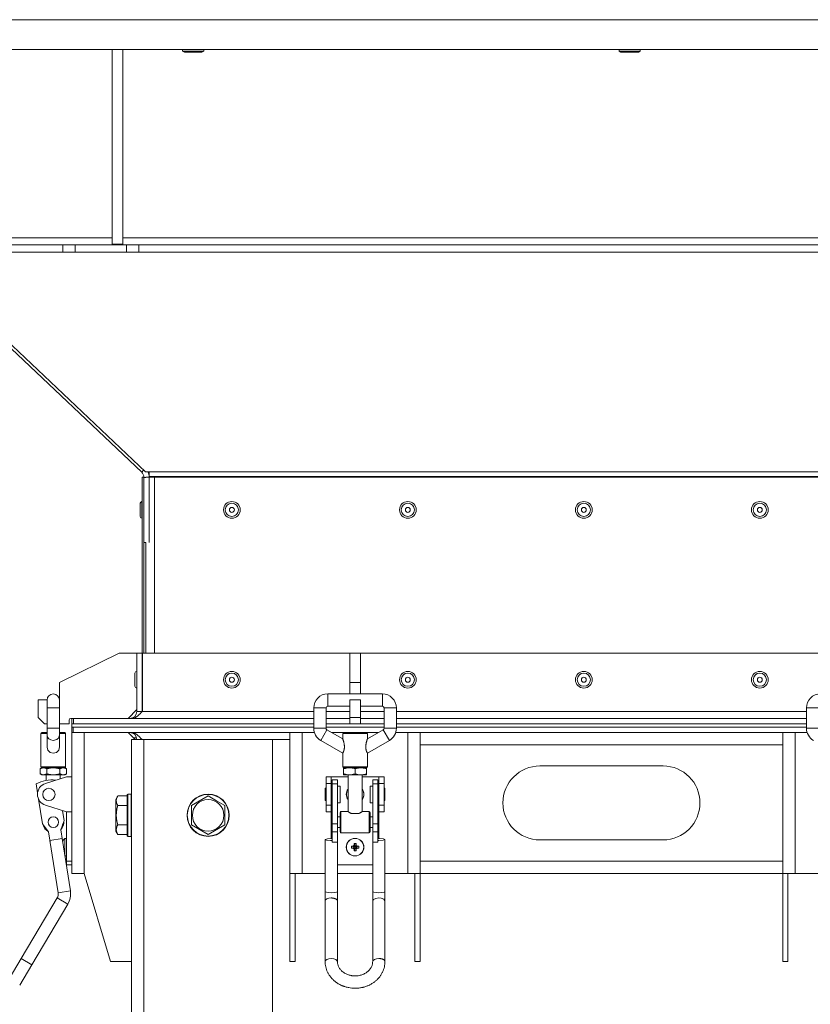
# Model space of a CAD drawing. Units: millimetres. Extents: x 0 to 21515, y -7 to 14850.
# Drawn here: x 10236 to 10685, y 9420 to 9979 of the extents above; entities that cross this region are included whole.
import ezdxf

# ---------------------------------------------------------------- set-up
doc = ezdxf.new("R2010")
doc.units = ezdxf.units.MM
doc.linetypes.add('K5LT_THIN', pattern=[0])
doc.layers.add('R', color=1, linetype='Continuous', true_color=0xff0000)
doc.layers.add('WELDING', color=7, linetype='Continuous', true_color=0xffffff)

msp = doc.modelspace()

# ---------------------------------------------------------------- linework, layer by layer
at = {"layer": 'R', "color": 7, "linetype": 'K5LT_THIN', "lineweight": 18}
for p, q in [((11434.38, 9979.29), (9978.42, 9979.29)), ((11434.38, 9962.29), (9978.42, 9962.29)), ((10288.4, 9962.29), (10288.4, 9851.79)), ((10294.4, 9962.29), (10294.4, 9851.79)), ((10328.4, 9962.29), (10328.4, 9961.36)), ((10340.4, 9961.36), (10328.4, 9961.36)), ((10328.4, 9961.36), (10329.4, 9960.79)), ((10339.4, 9960.79), (10329.4, 9960.79)), ((10340.4, 9961.36), (10339.4, 9960.79)), ((10340.4, 9962.29), (10340.4, 9961.36)), ((10576.4, 9962.29), (10576.4, 9961.36)), ((10588.4, 9961.36), (10576.4, 9961.36)), ((10576.4, 9961.36), (10577.4, 9960.79)), ((10587.4, 9960.79), (10577.4, 9960.79)), ((10588.4, 9961.36), (10587.4, 9960.79)), ((10588.4, 9962.29), (10588.4, 9961.36)), ((9975.9, 9851.29), (10260.26, 9851.29)), ((10208.9, 9855.29), (10288.4, 9855.29)), ((10260.26, 9851.29), (10267.33, 9851.29)), ((10260.26, 9851.29), (10260.26, 9847.29)), ((10296.47, 9851.29), (10267.33, 9851.29)), ((10267.33, 9851.29), (10267.33, 9847.29)), ((10288.4, 9851.79), (10294.4, 9851.79)), ((10294.4, 9855.29), (10703.4, 9855.29)), ((10296.47, 9851.29), (10303.54, 9851.29)), ((10296.47, 9851.29), (10296.47, 9847.29)), ((11109.26, 9851.29), (10303.54, 9851.29)), ((10303.54, 9851.29), (10303.54, 9847.29)), ((9975.9, 9847.29), (10260.26, 9847.29)), ((10267.33, 9847.29), (10260.26, 9847.29)), ((10296.47, 9847.29), (10267.33, 9847.29)), ((10303.54, 9847.29), (10296.47, 9847.29)), ((11109.26, 9847.29), (10303.54, 9847.29)), ((10224.28, 9800.82), (10307.35, 9722.32)), ((10305.15, 9722.18), (10223.81, 9799.03)), ((10306.26, 9723.36), (10305.15, 9722.18)), ((10305.4, 9719.29), (10306.4, 9719.29)), ((10305.4, 9619.29), (10305.4, 9719.29)), ((10306.4, 9619.29), (10306.4, 9719.29)), ((10307.4, 9719.27), (10306.4, 9719.27)), ((10307.35, 9722.32), (10309.4, 9722.32)), ((10307.4, 9719.29), (10312.4, 9719.29)), ((10309.4, 9722.32), (11103.4, 9722.32)), ((10309.4, 9722.32), (10309.4, 9719.79)), ((10309.4, 9719.79), (11103.4, 9719.79)), ((10309.4, 9719.79), (10309.4, 9682.29)), ((10312.4, 9619.29), (10312.4, 9719.29)), ((10312.4, 9719.29), (11102.4, 9719.29)), ((10304.3, 9700.78), (10304.3, 9704.53)), ((10304.3, 9697.03), (10304.3, 9700.78)), ((10305.4, 9705.53), (10305.3, 9705.53)), ((10305.3, 9700.78), (10305.3, 9705.53)), ((10305.3, 9696.03), (10305.3, 9700.78)), ((10305.4, 9696.03), (10305.3, 9696.03)), ((10307.4, 9682.29), (10306.4, 9682.29)), ((10307.4, 9619.29), (10307.4, 9682.29)), ((10258.4, 9602.79), (10292.4, 9619.29)), ((10292.4, 9619.29), (10302.4, 9619.29)), ((10302.4, 9586.29), (10302.4, 9619.29)), ((10305.4, 9619.29), (10302.4, 9619.29)), ((10305.4, 9586.29), (10305.4, 9619.29)), ((10305.51, 9619.29), (10305.51, 9586.29)), ((10423.4, 9619.29), (10305.51, 9619.29)), ((10429.4, 9619.29), (10423.4, 9619.29)), ((10423.4, 9602.79), (10423.4, 9619.29)), ((10429.4, 9602.79), (10429.4, 9619.29)), ((10703.4, 9619.29), (10429.4, 9619.29)), ((10301.3, 9608.04), (10301.3, 9600.54)), ((10302.3, 9609.04), (10302.4, 9609.04)), ((10302.3, 9609.04), (10302.3, 9599.54)), ((10258.4, 9592.79), (10258.4, 9602.79)), ((10302.3, 9599.54), (10302.4, 9599.54)), ((10429.4, 9602.79), (10423.4, 9602.79)), ((10423.4, 9596.25), (10423.4, 9602.79)), ((10429.4, 9596.25), (10429.4, 9602.79)), ((10410.9, 9596.25), (10441.9, 9596.25)), ((10410.9, 9589.25), (10410.9, 9596.25)), ((10441.9, 9589.25), (10441.9, 9596.25)), ((10246.4, 9582.79), (10246.4, 9592.79)), ((10246.4, 9592.79), (10251.4, 9592.79)), ((10251.4, 9592.75), (10251.4, 9588.25)), ((10251.4, 9588.25), (10251.4, 9576.75)), ((10251.4, 9588.25), (10254.9, 9588.25)), ((10254.9, 9588.25), (10258.4, 9588.25)), ((10258.4, 9592.75), (10258.4, 9588.25)), ((10258.4, 9588.25), (10258.4, 9576.75)), ((10402.9, 9588.25), (10402.9, 9576.75)), ((10409.9, 9588.25), (10402.9, 9588.25)), ((10409.9, 9588.25), (10409.9, 9576.75)), ((10410.9, 9589.25), (10423.4, 9589.25)), ((10423.4, 9582.79), (10423.4, 9592.79)), ((10429.4, 9592.79), (10423.4, 9592.79)), ((10429.4, 9582.79), (10429.4, 9592.79)), ((10429.4, 9589.25), (10441.9, 9589.25)), ((10442.9, 9588.25), (10442.9, 9576.75)), ((10442.9, 9588.25), (10449.9, 9588.25)), ((10449.9, 9588.25), (10449.9, 9576.75)), ((10682.9, 9588.25), (10682.9, 9576.75)), ((10689.9, 9588.25), (10682.9, 9588.25)), ((10246.4, 9582.79), (10249.9, 9579.29)), ((10297.4, 9582.29), (10302.4, 9587.29)), ((10305.4, 9586.29), (10302.4, 9586.29)), ((10305.4, 9586.18), (10305.4, 9586.29)), ((10402.9, 9586.29), (10305.51, 9586.29)), ((10423.4, 9586.29), (10409.9, 9586.29)), ((10429.4, 9582.79), (10423.4, 9582.79)), ((10423.4, 9579.29), (10423.4, 9582.79)), ((10442.9, 9586.29), (10429.4, 9586.29)), ((10429.4, 9582.79), (10429.4, 9579.29)), ((10682.9, 9586.29), (10449.9, 9586.29)), ((10251.4, 9579.29), (10249.9, 9579.29)), ((10263.9, 9579.29), (10258.4, 9579.29)), ((10263.9, 9581.29), (10263.9, 9579.29)), ((10265.4, 9582.29), (10264.9, 9582.29)), ((10265.4, 9579.29), (10265.4, 9582.29)), ((10265.4, 9582.29), (10266.4, 9582.29)), ((10265.4, 9577.29), (10265.4, 9579.29)), ((10265.4, 9577.29), (10265.4, 9579.29)), ((10265.4, 9579.29), (10402.9, 9579.29)), ((10265.4, 9577.29), (10265.4, 9574.29)), ((10265.4, 9577.29), (10402.9, 9577.29)), ((10266.29, 9577.29), (10266.29, 9574.29)), ((10402.9, 9577.29), (10266.29, 9577.29)), ((10266.4, 9579.29), (10266.4, 9582.29)), ((10266.4, 9582.29), (10402.9, 9582.29)), ((10266.4, 9579.29), (10402.9, 9579.29)), ((10409.9, 9582.29), (10423.4, 9582.29)), ((10409.9, 9579.29), (10423.4, 9579.29)), ((10409.9, 9579.29), (10423.4, 9579.29)), ((10409.9, 9577.29), (10442.9, 9577.29)), ((10442.9, 9577.29), (10409.9, 9577.29)), ((10429.4, 9579.29), (10423.4, 9579.29)), ((10429.4, 9582.29), (10442.9, 9582.29)), ((10429.4, 9579.29), (10442.9, 9579.29)), ((10429.4, 9579.29), (10442.9, 9579.29)), ((10449.9, 9582.29), (10682.9, 9582.29)), ((10449.9, 9579.29), (10682.9, 9579.29)), ((10449.9, 9579.29), (10682.9, 9579.29)), ((10449.9, 9577.29), (10682.9, 9577.29)), ((10682.9, 9577.29), (10449.9, 9577.29)), ((10247.9, 9554.75), (10247.9, 9573.75)), ((10247.9, 9573.75), (10251.4, 9573.75)), ((10248.4, 9574.25), (10251.4, 9574.25)), ((10251.4, 9576.75), (10254.9, 9576.75)), ((10251.4, 9572.85), (10251.4, 9576.75)), ((10251.4, 9572.85), (10251.4, 9566.11)), ((10254.9, 9576.75), (10258.4, 9576.75)), ((10258.4, 9572.85), (10258.4, 9576.75)), ((10258.4, 9574.25), (10261.4, 9574.25)), ((10258.4, 9573.75), (10261.9, 9573.75)), ((10258.4, 9572.85), (10258.4, 9566.11)), ((10261.9, 9554.75), (10261.9, 9573.75)), ((10265.4, 9494.29), (10265.4, 9574.29)), ((10266.29, 9574.29), (10265.4, 9574.29)), ((10403.29, 9574.29), (10266.29, 9574.29)), ((10272.4, 9574.29), (10272.4, 9494.29)), ((10301.4, 9570.29), (10297.4, 9574.29)), ((10389.4, 9494.29), (10389.4, 9574.29)), ((10396.4, 9574.29), (10396.4, 9494.29)), ((10403.29, 9574.29), (10396.4, 9574.29)), ((10402.9, 9576.75), (10409.9, 9576.75)), ((10410.4, 9575.89), (10406.9, 9569.82)), ((10410.4, 9575.89), (10419.4, 9570.69)), ((10423.1, 9574.29), (10413.17, 9574.29)), ((10423.1, 9574.29), (10413.17, 9574.29)), ((10419.4, 9573.75), (10426.4, 9573.75)), ((10419.4, 9570.69), (10419.4, 9573.75)), ((10419.9, 9574.25), (10432.9, 9574.25)), ((10423.17, 9574.35), (10423.07, 9574.25)), ((10429.63, 9574.35), (10423.17, 9574.35)), ((10426.4, 9573.75), (10433.4, 9573.75)), ((10429.63, 9574.35), (10429.73, 9574.25)), ((10439.63, 9574.29), (10429.7, 9574.29)), ((10439.63, 9574.29), (10429.7, 9574.29)), ((10442.4, 9575.89), (10433.4, 9570.69)), ((10433.4, 9570.69), (10433.4, 9573.75)), ((10445.9, 9569.82), (10442.4, 9575.89)), ((10442.9, 9576.75), (10449.9, 9576.75)), ((10683.29, 9574.29), (10449.51, 9574.29)), ((10456.4, 9574.29), (10449.51, 9574.29)), ((10456.4, 9494.29), (10456.4, 9574.29)), ((10463.4, 9574.29), (10463.4, 9573.03)), ((10463.4, 9567.29), (10463.4, 9573.03)), ((10669.4, 9573.03), (10669.4, 9574.29)), ((10669.4, 9573.03), (10669.4, 9567.29)), ((10676.4, 9574.29), (10676.4, 9494.29)), ((10683.29, 9574.29), (10676.4, 9574.29)), ((10682.9, 9576.75), (10689.9, 9576.75)), ((10299.4, 9187.29), (10299.4, 9570.29)), ((10299.4, 9570.29), (10306.4, 9570.29)), ((10302.27, 9571.29), (10300.4, 9571.29)), ((10306.4, 9570.29), (10379.4, 9570.29)), ((10306.4, 9187.29), (10306.4, 9570.29)), ((10379.4, 9287.29), (10379.4, 9570.29)), ((10389.4, 9570.29), (10379.4, 9570.29)), ((10406.9, 9569.82), (10419.4, 9562.61)), ((10445.9, 9569.82), (10433.4, 9562.61)), ((10463.4, 9501.29), (10463.4, 9567.29)), ((10669.4, 9567.29), (10463.4, 9567.29)), ((10669.4, 9567.29), (10669.4, 9501.29)), ((10419.4, 9554.75), (10419.4, 9562.61)), ((10433.4, 9554.75), (10433.4, 9562.61)), ((10247.9, 9554.75), (10261.9, 9554.75)), ((10419.4, 9554.75), (10426.4, 9554.75)), ((10426.4, 9554.75), (10433.4, 9554.75)), ((10531.4, 9555.29), (10601.4, 9555.29)), ((10248.4, 9554.25), (10247.39, 9553.67)), ((10247.39, 9553.67), (10247.39, 9550.83)), ((10248.4, 9550.25), (10247.39, 9550.83)), ((10248.4, 9554.25), (10249.27, 9554.25)), ((10248.4, 9554.25), (10261.4, 9554.25)), ((10248.4, 9550.25), (10249.27, 9550.25)), ((10249.27, 9554.25), (10254.9, 9554.25)), ((10249.27, 9550.25), (10254.9, 9550.25)), ((10250.43, 9545.35), (10262.4, 9549.16)), ((10250.9, 9550.25), (10250.9, 9547.11)), ((10251.15, 9553.67), (10251.15, 9550.83)), ((10254.9, 9554.25), (10260.53, 9554.25)), ((10254.9, 9550.25), (10260.53, 9550.25)), ((10258.65, 9553.67), (10258.65, 9550.83)), ((10258.9, 9550.25), (10258.9, 9548.04)), ((10260.53, 9554.25), (10261.4, 9554.25)), ((10260.53, 9550.25), (10261.4, 9550.25)), ((10261.4, 9554.25), (10262.41, 9553.67)), ((10261.4, 9550.25), (10262.41, 9550.83)), ((10262.4, 9549.16), (10265.4, 9549.16)), ((10262.41, 9553.67), (10262.41, 9550.83)), ((10409.9, 9545.35), (10409.9, 9549.16)), ((10409.9, 9549.16), (10412.9, 9549.16)), ((10412.9, 9545.35), (10412.9, 9549.16)), ((10412.9, 9549.16), (10422.4, 9549.16)), ((10419.9, 9554.25), (10423.15, 9554.25)), ((10419.9, 9554.25), (10419.9, 9553.67)), ((10419.9, 9554.25), (10432.9, 9554.25)), ((10419.9, 9553.67), (10419.9, 9550.83)), ((10419.9, 9550.83), (10419.9, 9550.25)), ((10419.9, 9550.25), (10423.15, 9550.25)), ((10422.4, 9550.25), (10422.4, 9529.35)), ((10423.15, 9554.25), (10429.65, 9554.25)), ((10423.15, 9550.25), (10429.65, 9550.25)), ((10426.4, 9553.67), (10426.4, 9550.83)), ((10429.65, 9554.25), (10432.9, 9554.25)), ((10429.65, 9550.25), (10432.9, 9550.25)), ((10430.4, 9550.25), (10430.4, 9529.35)), ((10430.4, 9549.16), (10439.9, 9549.16)), ((10432.9, 9553.67), (10432.9, 9554.25)), ((10432.9, 9553.67), (10432.9, 9550.83)), ((10432.9, 9550.25), (10432.9, 9550.83)), ((10439.9, 9549.16), (10439.9, 9545.35)), ((10439.9, 9549.16), (10442.9, 9549.16)), ((10442.9, 9545.35), (10442.9, 9549.16)), ((10245.95, 9539.94), (10245.13, 9545.1)), ((10409.9, 9545.35), (10412.9, 9545.35)), ((10409.9, 9532.96), (10409.9, 9545.35)), ((10412.9, 9532.96), (10412.9, 9545.35)), ((10413.4, 9547.38), (10413.4, 9545.1)), ((10416.4, 9547.38), (10413.4, 9547.38)), ((10416.4, 9545.1), (10413.4, 9545.1)), ((10413.4, 9545.1), (10413.4, 9522.38)), ((10416.4, 9545.1), (10416.4, 9547.38)), ((10416.4, 9522.38), (10416.4, 9545.1)), ((10417.9, 9543.91), (10416.4, 9543.91)), ((10417.9, 9539.16), (10417.9, 9543.91)), ((10436.4, 9543.91), (10434.9, 9543.91)), ((10434.9, 9539.16), (10434.9, 9543.91)), ((10436.4, 9547.38), (10439.4, 9547.38)), ((10436.4, 9545.1), (10436.4, 9547.38)), ((10436.4, 9522.38), (10436.4, 9545.1)), ((10436.4, 9545.1), (10439.4, 9545.1)), ((10439.4, 9545.1), (10439.4, 9547.38)), ((10439.4, 9522.38), (10439.4, 9545.1)), ((10439.9, 9545.35), (10439.9, 9532.96)), ((10439.9, 9545.35), (10442.9, 9545.35)), ((10442.9, 9532.96), (10442.9, 9545.35)), ((10291.55, 9538.26), (10290.4, 9536.26)), ((10291.55, 9538.26), (10296.9, 9538.26)), ((10297.2, 9539.29), (10296.9, 9539.11)), ((10296.9, 9539.11), (10296.9, 9537.53)), ((10297.2, 9539.29), (10299.1, 9539.29)), ((10297.2, 9539.29), (10297.2, 9537.68)), ((10299.1, 9539.29), (10299.4, 9539.11)), ((10299.1, 9539.29), (10299.1, 9537.68)), ((10333.4, 9532.77), (10342.9, 9538.26)), ((10342.9, 9538.26), (10347.65, 9535.51)), ((10409.9, 9542.66), (10409.4, 9542.66)), ((10409.4, 9539.16), (10409.4, 9542.66)), ((10409.4, 9535.66), (10409.4, 9539.16)), ((10413.4, 9542.16), (10412.9, 9542.16)), ((10417.9, 9534.41), (10417.9, 9539.16)), ((10434.9, 9534.41), (10434.9, 9539.16)), ((10439.9, 9542.16), (10439.4, 9542.16)), ((10443.4, 9542.66), (10442.9, 9542.66)), ((10443.4, 9539.16), (10443.4, 9542.66)), ((10443.4, 9535.66), (10443.4, 9539.16)), ((10248.73, 9522.38), (10246.51, 9536.42)), ((10262.4, 9529.16), (10250.43, 9532.96)), ((10290.4, 9536.26), (10290.4, 9535.06)), ((10290.4, 9535.06), (10290.4, 9518.32)), ((10291.55, 9532.77), (10296.9, 9532.77)), ((10296.9, 9537.53), (10296.9, 9515.46)), ((10297.2, 9537.68), (10297.2, 9515.29)), ((10299.1, 9537.68), (10299.1, 9515.29)), ((10333.4, 9521.8), (10333.4, 9532.77)), ((10347.65, 9535.51), (10352.4, 9532.77)), ((10352.4, 9532.77), (10352.4, 9521.8)), ((10409.9, 9535.66), (10409.4, 9535.66)), ((10409.9, 9532.96), (10412.9, 9532.96)), ((10409.9, 9529.16), (10409.9, 9532.96)), ((10413.4, 9536.16), (10412.9, 9536.16)), ((10412.9, 9529.16), (10412.9, 9532.96)), ((10417.9, 9534.41), (10416.4, 9534.41)), ((10436.4, 9534.41), (10434.9, 9534.41)), ((10439.9, 9536.16), (10439.4, 9536.16)), ((10439.9, 9532.96), (10439.9, 9529.16)), ((10439.9, 9532.96), (10442.9, 9532.96)), ((10443.4, 9535.66), (10442.9, 9535.66)), ((10442.9, 9529.16), (10442.9, 9532.96)), ((10260.2, 9529.86), (10261.07, 9524.33)), ((10262.4, 9529.16), (10265.4, 9529.16)), ((10262.4, 9501.16), (10262.4, 9529.16)), ((10409.9, 9529.16), (10412.9, 9529.16)), ((10412.9, 9529.16), (10412.9, 9526.35)), ((10417.9, 9517.85), (10417.9, 9528.85)), ((10418.4, 9517.35), (10418.4, 9529.35)), ((10422.4, 9529.35), (10418.4, 9529.35)), ((10428.64, 9528.35), (10424.16, 9528.35)), ((10434.4, 9529.35), (10430.4, 9529.35)), ((10434.4, 9517.35), (10434.4, 9529.35)), ((10434.9, 9517.85), (10434.9, 9528.85)), ((10439.9, 9529.16), (10442.9, 9529.16)), ((10439.9, 9526.35), (10439.9, 9529.16)), ((10252.22, 9517.87), (10248.73, 9522.38)), ((10261.07, 9524.33), (10259.14, 9518.96)), ((10291.55, 9521.8), (10296.9, 9521.8)), ((10342.9, 9516.32), (10333.4, 9521.8)), ((10352.4, 9521.8), (10342.9, 9516.32)), ((10412.9, 9520.35), (10412.9, 9526.35)), ((10412.9, 9526.35), (10413.4, 9526.35)), ((10413.4, 9522.38), (10413.4, 9517.87)), ((10416.4, 9522.38), (10413.4, 9522.38)), ((10416.4, 9526.35), (10417.9, 9526.35)), ((10416.4, 9517.87), (10416.4, 9522.38)), ((10434.9, 9526.35), (10436.4, 9526.35)), ((10436.4, 9522.38), (10439.4, 9522.38)), ((10436.4, 9517.87), (10436.4, 9522.38)), ((10439.4, 9526.35), (10439.9, 9526.35)), ((10439.4, 9517.87), (10439.4, 9522.38)), ((10439.9, 9520.35), (10439.9, 9526.35)), ((10253.16, 9511.94), (10252.22, 9517.87)), ((10259.14, 9518.96), (10260.08, 9513.03)), ((10291.55, 9516.32), (10290.4, 9518.32)), ((10291.55, 9516.32), (10296.9, 9516.32)), ((10297.2, 9515.29), (10296.9, 9515.46)), ((10299.1, 9515.29), (10299.4, 9515.46)), ((10412.9, 9520.35), (10413.4, 9520.35)), ((10412.9, 9520.35), (10412.9, 9514.02)), ((10416.4, 9517.87), (10413.4, 9517.87)), ((10413.4, 9517.87), (10413.4, 9511.94)), ((10416.4, 9520.35), (10417.9, 9520.35)), ((10416.4, 9511.94), (10416.4, 9517.87)), ((10434.4, 9517.35), (10418.4, 9517.35)), ((10434.9, 9520.35), (10436.4, 9520.35)), ((10436.4, 9517.87), (10439.4, 9517.87)), ((10436.4, 9511.94), (10436.4, 9517.87)), ((10439.4, 9520.35), (10439.9, 9520.35)), ((10439.4, 9511.94), (10439.4, 9517.87)), ((10439.9, 9514.02), (10439.9, 9520.35)), ((10253.01, 9512.93), (10259.92, 9514.02)), ((10257.69, 9483.3), (10253.01, 9512.93)), ((10264.61, 9484.39), (10259.92, 9514.02)), ((10261.39, 9514.1), (10261.39, 9504.71)), ((10261.53, 9514.16), (10262.4, 9514.16)), ((10261.53, 9514.16), (10261.53, 9504.16)), ((10297.2, 9515.29), (10299.1, 9515.29)), ((10409.44, 9513.55), (10409.4, 9513.47)), ((10409.4, 9483.84), (10409.4, 9513.47)), ((10409.4, 9513.47), (10410.17, 9513.13)), ((10410.8, 9513.91), (10409.44, 9513.55)), ((10410.17, 9513.13), (10412.44, 9512.93)), ((10413.4, 9514.02), (10410.8, 9513.91)), ((10412.44, 9512.93), (10412.9, 9512.93)), ((10416.4, 9511.94), (10413.4, 9511.94)), ((10416.4, 9483.84), (10416.4, 9511.94)), ((10425.59, 9509.97), (10426.15, 9509.41)), ((10425.82, 9510.65), (10426.21, 9509.64)), ((10425.86, 9511.25), (10426.21, 9509.88)), ((10426.21, 9509.64), (10426.21, 9509.88)), ((10426.21, 9509.88), (10426.59, 9509.88)), ((10426.94, 9511.25), (10426.59, 9509.88)), ((10426.98, 9510.65), (10426.59, 9509.64)), ((10426.59, 9509.88), (10426.59, 9509.64)), ((10427.21, 9509.97), (10426.65, 9509.41)), ((10436.4, 9483.84), (10436.4, 9511.94)), ((10436.4, 9511.94), (10439.4, 9511.94)), ((10440.36, 9514.02), (10439.4, 9514.02)), ((10439.9, 9512.93), (10442.37, 9513.09)), ((10442.63, 9513.82), (10440.36, 9514.02)), ((10442.37, 9513.09), (10443.4, 9513.47)), ((10443.4, 9513.47), (10442.63, 9513.82)), ((10443.4, 9483.84), (10443.4, 9513.47)), ((10601.4, 9513.29), (10531.4, 9513.29)), ((10424.3, 9509.7), (10425.67, 9509.35)), ((10424.3, 9508.62), (10425.67, 9508.97)), ((10424.91, 9509.74), (10425.92, 9509.35)), ((10424.91, 9508.58), (10425.92, 9508.97)), ((10425.59, 9508.35), (10426.15, 9508.9)), ((10425.67, 9508.97), (10425.67, 9509.35)), ((10425.67, 9509.35), (10425.92, 9509.35)), ((10425.92, 9508.97), (10425.67, 9508.97)), ((10425.82, 9507.67), (10426.21, 9508.68)), ((10425.86, 9507.06), (10426.21, 9508.43)), ((10425.92, 9509.35), (10426.15, 9509.41)), ((10426.15, 9508.9), (10425.92, 9508.97)), ((10426.15, 9509.41), (10426.21, 9509.64)), ((10426.21, 9508.68), (10426.15, 9508.9)), ((10426.21, 9508.43), (10426.21, 9508.68)), ((10426.59, 9508.43), (10426.21, 9508.43)), ((10426.59, 9509.64), (10426.65, 9509.41)), ((10426.65, 9508.9), (10426.59, 9508.68)), ((10426.98, 9507.67), (10426.59, 9508.68)), ((10426.59, 9508.68), (10426.59, 9508.43)), ((10426.94, 9507.06), (10426.59, 9508.43)), ((10426.65, 9509.41), (10426.88, 9509.35)), ((10426.88, 9508.97), (10426.65, 9508.9)), ((10427.21, 9508.35), (10426.65, 9508.9)), ((10427.89, 9509.74), (10426.88, 9509.35)), ((10426.88, 9509.35), (10427.13, 9509.35)), ((10427.89, 9508.58), (10426.88, 9508.97)), ((10427.13, 9508.97), (10426.88, 9508.97)), ((10428.5, 9509.7), (10427.13, 9509.35)), ((10427.13, 9509.35), (10427.13, 9508.97)), ((10428.5, 9508.62), (10427.13, 9508.97)), ((10261.53, 9504.16), (10262.4, 9504.16)), ((10262.4, 9501.16), (10265.4, 9501.16)), ((10262.4, 9499.16), (10262.4, 9501.16)), ((10265.4, 9499.16), (10262.4, 9499.16)), ((10416.4, 9499.16), (10436.4, 9499.16)), ((10463.4, 9501.29), (10669.4, 9501.29)), ((10463.4, 9495.54), (10463.4, 9501.29)), ((10669.4, 9501.29), (10669.4, 9495.54)), ((10272.4, 9494.29), (10265.4, 9494.29)), ((10272.4, 9494.29), (10287.4, 9444.29)), ((10396.4, 9494.29), (10389.4, 9494.29)), ((10389.4, 9444.29), (10389.4, 9494.29)), ((10392.4, 9444.29), (10392.4, 9494.29)), ((10409.4, 9494.29), (10396.4, 9494.29)), ((10436.4, 9494.29), (10416.4, 9494.29)), ((10456.4, 9494.29), (10443.4, 9494.29)), ((10463.4, 9494.29), (10456.4, 9494.29)), ((10460.4, 9494.29), (10460.4, 9444.29)), ((10463.4, 9495.54), (10463.4, 9494.29)), ((10463.4, 9494.29), (10463.4, 9444.29)), ((10669.4, 9494.29), (10463.4, 9494.29)), ((10669.4, 9494.29), (10669.4, 9495.54)), ((10676.4, 9494.29), (10669.4, 9494.29)), ((10669.4, 9444.29), (10669.4, 9494.29)), ((10672.4, 9444.29), (10672.4, 9494.29)), ((10689.4, 9494.29), (10676.4, 9494.29)), ((10257.69, 9483.3), (10264.61, 9484.39)), ((10409.4, 9478.51), (10409.4, 9483.84)), ((10416.4, 9478.51), (10416.4, 9483.84)), ((10436.4, 9483.84), (10436.4, 9478.51)), ((10443.4, 9483.84), (10443.4, 9478.51)), ((10236.69, 9445.91), (10257.12, 9480.29)), ((10242.71, 9442.33), (10263.13, 9476.72)), ((10263.13, 9476.72), (10257.12, 9480.29)), ((10409.4, 9478.51), (10409.4, 9444.12)), ((10416.4, 9478.51), (10416.4, 9444.12)), ((10436.4, 9444.12), (10436.4, 9478.51)), ((10443.4, 9444.12), (10443.4, 9478.51)), ((10236.69, 9445.91), (10229.79, 9434.3)), ((10236.69, 9445.91), (10242.71, 9442.33)), ((10287.4, 9444.29), (10299.4, 9444.29)), ((10392.4, 9444.29), (10389.4, 9444.29)), ((10460.4, 9444.29), (10463.4, 9444.29)), ((10672.4, 9444.29), (10669.4, 9444.29)), ((10242.71, 9442.33), (10235.81, 9430.72))]:
    msp.add_line(p, q, dxfattribs=at)
for centre, radius in [((10356.4, 9700.78), 4.75), ((10356.4, 9700.78), 3.75), ((10356.4, 9700.78), 1.4), ((10456.4, 9700.78), 4.75), ((10456.4, 9700.78), 3.75), ((10456.4, 9700.78), 1.4), ((10556.4, 9700.78), 4.75), ((10556.4, 9700.78), 3.75), ((10556.4, 9700.78), 1.4), ((10656.4, 9700.78), 4.75), ((10656.4, 9700.78), 3.75), ((10656.4, 9700.78), 1.4), ((10356.4, 9604.29), 4.75), ((10356.4, 9604.29), 3.75), ((10356.4, 9604.29), 1.4), ((10456.4, 9604.29), 4.75), ((10456.4, 9604.29), 3.75), ((10456.4, 9604.29), 1.4), ((10556.4, 9604.29), 4.75), ((10556.4, 9604.29), 3.75), ((10556.4, 9604.29), 1.4), ((10656.4, 9604.29), 4.75), ((10656.4, 9604.29), 3.75), ((10656.4, 9604.29), 1.4), ((10252.4, 9539.16), 3.5), ((10342.9, 9527.29), 12), ((10342.9, 9527.29), 11.83), ((10342.9, 9527.29), 8.97), ((10254.9, 9523.35), 3), ((10426.4, 9509.16), 5), ((10426.4, 9509.16), 4.94)]:
    msp.add_circle(centre, radius, dxfattribs=at)
for centre, radius, start, end in [((10302.4, 9719.27), 4, 0.2353, 46.6242), ((10302.4, 9719.27), 7, 0.1345, 25.8415), ((10305.3, 9704.53), 1, 90, 180), ((10305.3, 9697.03), 1, 180, 270), ((10302.3, 9608.04), 1, 90, 180), ((10302.3, 9600.54), 1, 180, 270), ((10254.9, 9592.75), 3.5, 0, 180), ((10410.9, 9588.25), 8, 90, 180), ((10441.9, 9588.25), 8, 0, 90), ((10690.9, 9588.25), 8, 90, 180), ((10254.9, 9592.79), 3.5, 180, 180.2622), ((10254.9, 9592.79), 3.5, 359.6757, 0), ((10410.9, 9588.25), 1, 90, 180), ((10441.9, 9588.25), 1, 0, 90), ((10298.4, 9586.29), 4, 270, 0), ((10298.4, 9586.29), 7, 359.104, 0), ((10264.9, 9581.29), 1, 90, 180), ((10248.4, 9573.75), 0.5, 90, 180), ((10261.4, 9573.75), 0.5, 0, 90), ((10298.4, 9570.29), 4, 0, 90), ((10410.9, 9576.75), 8, 180, 240), ((10410.9, 9576.75), 1, 180, 240), ((10419.9, 9573.75), 0.5, 90, 180), ((10432.9, 9573.75), 0.5, 0, 90), ((10441.9, 9576.75), 1, 300, 0), ((10441.9, 9576.75), 8, 300, 0), ((10690.9, 9576.75), 8, 180, 240), ((10248.4, 9554.75), 0.5, 180, 270), ((10261.4, 9554.75), 0.5, 270, 0), ((10419.9, 9554.75), 0.5, 180, 270), ((10432.9, 9554.75), 0.5, 270, 0), ((10531.4, 9534.29), 21, 90, 270), ((10601.4, 9534.29), 21, 270, 90), ((10254.01, 9528.99), 18.39, 82.7171, 118.86), ((10252.4, 9539.16), 6.5, 107.6374, 252.3626), ((10426.4, 9539.16), 5, 143.1301, 216.8699), ((10426.4, 9539.16), 4.94, 144.0494, 215.9506), ((10426.4, 9539.16), 5, 323.1301, 36.8699), ((10426.4, 9539.16), 4.94, 324.0494, 35.9506), ((10418.4, 9528.85), 0.5, 90, 180), ((10434.4, 9528.85), 0.5, 0, 90), ((10254.9, 9523.35), 6, 193.6834, 241.914), ((10254.9, 9523.35), 6, 316.0618, 4.2925), ((10254.9, 9523.35), 5.5, 334.8618, 345.4925), ((10254.9, 9523.35), 5.5, 212.4833, 223.1141), ((10418.4, 9517.85), 0.5, 180, 270), ((10434.4, 9517.85), 0.5, 270, 0), ((10266.35, 9509.16), 7, 135.0991, 152.008), ((10261.53, 9513.96), 0.2, 90, 135.0991), ((10261.53, 9504.36), 0.2, 253.981, 270), ((10253.25, 9482.59), 4.5, 329.2879, 8.9879), ((10253.25, 9482.59), 11.5, 329.2879, 8.9879), ((10253.25, 9482.59), 11.5, 329.2879, 8.9879)]:
    msp.add_arc(centre, radius, start, end, dxfattribs=at)
for centre, major_axis, ratio, start_param, end_param in [((10254.9, 9572.85), (3.5, 0), 0.866025, 3.141593, 4.712389), ((10254.9, 9572.85), (-3.5, 0), 0.866025, 1.570796, 3.141593), ((10412.9, 9513.47), (3.5, 0), 0.156226, 4.712389, 4.855737), ((10427.42, 9509.16), (0, -6.92), 0.23617, 4.404544, 4.495256), ((10426.4, 9506.95), (-6.31, 0), 0.685416, 4.712389, 4.798343), ((10426.4, 9506.95), (-6.31, 0), 0.685416, 4.626435, 4.712389), ((10425.38, 9509.16), (0, 6.92), 0.23617, -1.353663, -1.262951), ((10439.9, 9513.47), (3.5, 0), 0.156226, 4.569041, 4.712389), ((10428.61, 9509.16), (0, -6.31), 0.685416, 4.626435, 4.798343), ((10426.4, 9508.14), (-6.92, 0), 0.23617, -1.353663, -1.262951), ((10426.4, 9510.17), (6.92, 0), 0.23617, 4.404544, 4.495256), ((10427.42, 9509.16), (0, -6.92), 0.23617, -1.353663, -1.262951), ((10426.4, 9511.37), (6.31, 0), 0.685416, 4.626435, 4.798343), ((10425.38, 9509.16), (0, 6.92), 0.23617, 4.404544, 4.495256), ((10426.4, 9508.14), (-6.92, 0), 0.23617, 4.404544, 4.495256), ((10426.4, 9510.17), (6.92, 0), 0.23617, -1.353663, -1.262951), ((10424.19, 9509.16), (0, 6.31), 0.685416, 4.626435, 4.798343), ((10412.9, 9478.51), (-3.5, 0), 0.510724, 4.712389, 6.283185), ((10412.9, 9444.12), (-3.5, 0), 0.510724, 3.141593, 6.283185), ((10439.9, 9444.12), (-3.5, 0), 0.510724, 4.712389, 6.283185)]:
    msp.add_ellipse(centre, major_axis=major_axis, ratio=ratio, start_param=start_param, end_param=end_param, dxfattribs=at)
at = {"layer": 'WELDING', "color": 7, "linetype": 'K5LT_THIN', "lineweight": 18}
for p, q in [((10251.4, 9566.04), (10251.4, 9566.11)), ((10251.86, 9564.25), (10251.4, 9566.04)), ((10258.4, 9566.11), (10257.98, 9564.31)), ((10253.16, 9563.01), (10251.86, 9564.25)), ((10254.9, 9562.61), (10253.16, 9563.01)), ((10256.7, 9563.04), (10254.9, 9562.61)), ((10257.98, 9564.31), (10256.7, 9563.04)), ((10409.4, 9483.84), (10409.43, 9483.77)), ((10409.43, 9483.77), (10410.12, 9483.51)), ((10410.12, 9483.51), (10411.55, 9483.34)), ((10411.55, 9483.34), (10412.9, 9483.3)), ((10412.9, 9483.3), (10414.65, 9483.37)), ((10414.65, 9483.37), (10415.93, 9483.57)), ((10415.93, 9483.57), (10416.4, 9483.84)), ((10436.4, 9483.84), (10436.43, 9483.77)), ((10436.43, 9483.77), (10437.12, 9483.51)), ((10437.12, 9483.51), (10438.55, 9483.34)), ((10438.55, 9483.34), (10439.9, 9483.3)), ((10439.9, 9483.3), (10441.65, 9483.37)), ((10441.65, 9483.37), (10442.93, 9483.57)), ((10442.93, 9483.57), (10443.4, 9483.84)), ((10436.87, 9479.4), (10436.4, 9478.51)), ((10438.15, 9480.06), (10436.87, 9479.4)), ((10439.9, 9480.29), (10438.15, 9480.06)), ((10441.25, 9480.16), (10439.9, 9480.29)), ((10442.68, 9479.59), (10441.25, 9480.16)), ((10443.37, 9478.73), (10442.68, 9479.59)), ((10443.4, 9478.51), (10443.37, 9478.73))]:
    msp.add_line(p, q, dxfattribs=at)
for points in [[(10305.51, 9586.29), (10305.36, 9586.14), (10305.07, 9585.84), (10304.63, 9585.4), (10304.2, 9584.96), (10303.76, 9584.55), (10303.32, 9584.15), (10302.89, 9583.79), (10302.45, 9583.45), (10302.02, 9583.15), (10301.58, 9582.89), (10301.14, 9582.68), (10300.71, 9582.5), (10300.27, 9582.38), (10299.84, 9582.3), (10299.55, 9582.29), (10299.4, 9582.29)], [(10299.29, 9574.29), (10299.44, 9574.29), (10299.73, 9574.27), (10300.17, 9574.2), (10300.6, 9574.07), (10301.04, 9573.9), (10301.48, 9573.68), (10301.91, 9573.42), (10302.35, 9573.12), (10302.78, 9572.79), (10303.22, 9572.42), (10303.66, 9572.03), (10304.09, 9571.61), (10304.53, 9571.18), (10304.96, 9570.74), (10305.25, 9570.44), (10305.4, 9570.29)], [(10424.91, 9509.74), (10425.13, 9509.82), (10425.36, 9509.9), (10425.59, 9509.97)], [(10425.59, 9509.97), (10425.66, 9510.2), (10425.74, 9510.42), (10425.82, 9510.65)], [(10426.98, 9510.65), (10427.06, 9510.42), (10427.14, 9510.2), (10427.21, 9509.97)], [(10427.21, 9509.97), (10427.44, 9509.9), (10427.67, 9509.82), (10427.89, 9509.74)], [(10425.59, 9508.35), (10425.36, 9508.42), (10425.13, 9508.5), (10424.91, 9508.58)], [(10425.82, 9507.67), (10425.74, 9507.89), (10425.66, 9508.12), (10425.59, 9508.35)], [(10427.21, 9508.35), (10427.14, 9508.12), (10427.06, 9507.89), (10426.98, 9507.67)], [(10427.89, 9508.58), (10427.67, 9508.5), (10427.44, 9508.42), (10427.21, 9508.35)]]:
    msp.add_open_spline(points, degree=3, dxfattribs=at)
for points, knots in [([(10419.4, 9562.61), (10419.4, 9562.61), (10419.41, 9562.62), (10419.44, 9562.68), (10419.49, 9562.76), (10419.54, 9562.85), (10419.58, 9562.94), (10419.64, 9563.06), (10419.72, 9563.22), (10419.8, 9563.39), (10419.87, 9563.57), (10419.95, 9563.77), (10420.02, 9563.98), (10420.1, 9564.25), (10420.17, 9564.52), (10420.23, 9564.83), (10420.28, 9565.12), (10420.31, 9565.46), (10420.33, 9565.77), (10420.34, 9566.18), (10420.33, 9566.51), (10420.3, 9566.91), (10420.26, 9567.34), (10420.17, 9567.87), (10420.08, 9568.32), (10420, 9568.68), (10419.91, 9569.03), (10419.83, 9569.32), (10419.74, 9569.63), (10419.68, 9569.84), (10419.62, 9570.02), (10419.56, 9570.23), (10419.49, 9570.41), (10419.44, 9570.57), (10419.41, 9570.65), (10419.4, 9570.69), (10419.4, 9570.69), (10419.4, 9570.69)], [0, 0, 0, 0, 1.2963, 2.446873, 3.745347, 4.474911, 5.123536, 6.035842, 7.052152, 8.054216, 8.927119, 9.619953, 10.737889, 11.507683, 12.725485, 13.673975, 14.774076, 15.559883, 16.923853, 17.809804, 19.361235, 20.092863, 21.57091, 23.513805, 25.365642, 26.269471, 27.409456, 29.278628, 29.641144, 31.380597, 32.026009, 32.438278, 34.559059, 35.509457, 36.379034, 37.605232, 38, 38, 38, 38]), ([(10433.4, 9562.61), (10433.4, 9562.61), (10433.39, 9562.62), (10433.37, 9562.66), (10433.34, 9562.71), (10433.29, 9562.79), (10433.22, 9562.93), (10433.15, 9563.08), (10433.07, 9563.24), (10433, 9563.4), (10432.91, 9563.61), (10432.84, 9563.82), (10432.77, 9564.03), (10432.71, 9564.21), (10432.66, 9564.41), (10432.6, 9564.67), (10432.55, 9564.94), (10432.52, 9565.18), (10432.49, 9565.41), (10432.47, 9565.71), (10432.46, 9566.13), (10432.47, 9566.5), (10432.49, 9566.86), (10432.53, 9567.25), (10432.6, 9567.69), (10432.67, 9568.08), (10432.74, 9568.43), (10432.84, 9568.82), (10432.94, 9569.23), (10433.04, 9569.58), (10433.11, 9569.81), (10433.19, 9570.07), (10433.28, 9570.32), (10433.35, 9570.55), (10433.39, 9570.65), (10433.4, 9570.69), (10433.4, 9570.69), (10433.4, 9570.69)], [0, 0, 0, 0, 1.295975, 2.099684, 2.743742, 3.935109, 5.160272, 6.342002, 7.113483, 8.054352, 8.927478, 10.195003, 10.853099, 11.453792, 12.25606, 13.061768, 14.172544, 14.997105, 15.466694, 16.392532, 17.824729, 19.404306, 19.956854, 21.240288, 23.177915, 24.259773, 25.209823, 26.809331, 28.58003, 29.834299, 31.254759, 31.588331, 33.675468, 35.342639, 36.603488, 37.656436, 38, 38, 38, 38]), ([(10247.39, 9553.67), (10247.56, 9553.76), (10247.83, 9553.91), (10248.22, 9554.06), (10248.52, 9554.16), (10248.79, 9554.21), (10249.03, 9554.24), (10249.19, 9554.25), (10249.27, 9554.25)], [0, 0, 0, 0, 2.221693, 3.829532, 5.448807, 6.573282, 7.752669, 9, 9, 9, 9]), ([(10249.27, 9550.25), (10249.18, 9550.25), (10249.01, 9550.26), (10248.76, 9550.29), (10248.49, 9550.35), (10248.15, 9550.46), (10247.77, 9550.62), (10247.51, 9550.77), (10247.39, 9550.83)], [0, 0, 0, 0, 1.314329, 2.547962, 3.703237, 5.330383, 7.418032, 9, 9, 9, 9]), ([(10249.27, 9554.25), (10249.36, 9554.25), (10249.53, 9554.24), (10249.78, 9554.21), (10250.05, 9554.15), (10250.39, 9554.04), (10250.77, 9553.88), (10251.03, 9553.74), (10251.15, 9553.67)], [0, 0, 0, 0, 1.314329, 2.547962, 3.703237, 5.330383, 7.418032, 9, 9, 9, 9]), ([(10251.15, 9550.83), (10250.99, 9550.74), (10250.71, 9550.6), (10250.33, 9550.44), (10250.02, 9550.35), (10249.76, 9550.29), (10249.52, 9550.26), (10249.35, 9550.25), (10249.27, 9550.25)], [0, 0, 0, 0, 2.221693, 3.829532, 5.448807, 6.573282, 7.752669, 9, 9, 9, 9]), ([(10251.15, 9553.67), (10251.22, 9553.69), (10251.36, 9553.73), (10251.57, 9553.79), (10251.78, 9553.84), (10251.99, 9553.89), (10252.2, 9553.94), (10252.4, 9553.98), (10252.6, 9554.02), (10252.8, 9554.06), (10253.01, 9554.1), (10253.23, 9554.13), (10253.44, 9554.16), (10253.68, 9554.19), (10253.96, 9554.21), (10254.27, 9554.24), (10254.58, 9554.25), (10254.79, 9554.25), (10254.9, 9554.25)], [3.493813, 3.493813, 3.493813, 3.493813, 3.727321, 3.96083, 4.194338, 4.427847, 4.661355, 4.894863, 5.128372, 5.36188, 5.613369, 5.864859, 6.116348, 6.367837, 6.739602, 7.111366, 7.483131, 7.854895, 7.854895, 7.854895, 7.854895]), ([(10254.9, 9550.25), (10254.83, 9550.25), (10254.7, 9550.25), (10254.49, 9550.26), (10254.29, 9550.27), (10254.09, 9550.28), (10253.89, 9550.3), (10253.63, 9550.32), (10253.36, 9550.35), (10253.09, 9550.39), (10252.89, 9550.43), (10252.69, 9550.46), (10252.49, 9550.5), (10252.3, 9550.54), (10252.11, 9550.58), (10251.91, 9550.63), (10251.69, 9550.68), (10251.44, 9550.75), (10251.24, 9550.8), (10251.15, 9550.83)], [7.854895, 7.854895, 7.854895, 7.854895, 8.093936, 8.332976, 8.572016, 8.811057, 9.050097, 9.289137, 9.767218, 10.003452, 10.239685, 10.475919, 10.712152, 10.931831, 11.151509, 11.371188, 11.590867, 11.903422, 12.215978, 12.215978, 12.215978, 12.215978]), ([(10254.9, 9554.25), (10254.97, 9554.25), (10255.1, 9554.25), (10255.31, 9554.25), (10255.51, 9554.24), (10255.71, 9554.22), (10255.91, 9554.21), (10256.17, 9554.18), (10256.44, 9554.15), (10256.71, 9554.11), (10256.91, 9554.08), (10257.11, 9554.04), (10257.31, 9554), (10257.5, 9553.96), (10257.69, 9553.92), (10257.89, 9553.87), (10258.11, 9553.82), (10258.36, 9553.75), (10258.56, 9553.7), (10258.65, 9553.67)], [7.854895, 7.854895, 7.854895, 7.854895, 8.093936, 8.332976, 8.572016, 8.811057, 9.050097, 9.289137, 9.767218, 10.003452, 10.239685, 10.475919, 10.712152, 10.931831, 11.151509, 11.371188, 11.590867, 11.903422, 12.215978, 12.215978, 12.215978, 12.215978]), ([(10258.65, 9550.83), (10258.58, 9550.81), (10258.44, 9550.77), (10258.23, 9550.71), (10258.02, 9550.66), (10257.81, 9550.61), (10257.6, 9550.56), (10257.4, 9550.52), (10257.2, 9550.48), (10257, 9550.44), (10256.79, 9550.41), (10256.57, 9550.37), (10256.36, 9550.35), (10256.12, 9550.32), (10255.84, 9550.29), (10255.53, 9550.27), (10255.22, 9550.25), (10255.01, 9550.25), (10254.9, 9550.25)], [3.493813, 3.493813, 3.493813, 3.493813, 3.727321, 3.96083, 4.194338, 4.427847, 4.661355, 4.894863, 5.128372, 5.36188, 5.613369, 5.864859, 6.116348, 6.367837, 6.739602, 7.111366, 7.483131, 7.854895, 7.854895, 7.854895, 7.854895]), ([(10258.65, 9553.67), (10258.81, 9553.76), (10259.09, 9553.91), (10259.47, 9554.06), (10259.78, 9554.16), (10260.04, 9554.21), (10260.28, 9554.24), (10260.45, 9554.25), (10260.53, 9554.25)], [0, 0, 0, 0, 2.221693, 3.829532, 5.448807, 6.573282, 7.752669, 9, 9, 9, 9]), ([(10260.53, 9550.25), (10260.44, 9550.25), (10260.27, 9550.26), (10260.02, 9550.29), (10259.75, 9550.35), (10259.41, 9550.46), (10259.03, 9550.62), (10258.77, 9550.77), (10258.65, 9550.83)], [0, 0, 0, 0, 1.314329, 2.547962, 3.703237, 5.330383, 7.418032, 9, 9, 9, 9]), ([(10260.53, 9554.25), (10260.62, 9554.25), (10260.79, 9554.24), (10261.04, 9554.21), (10261.31, 9554.15), (10261.65, 9554.04), (10262.03, 9553.88), (10262.29, 9553.74), (10262.41, 9553.67)], [0, 0, 0, 0, 1.314329, 2.547962, 3.703237, 5.330383, 7.418032, 9, 9, 9, 9]), ([(10262.41, 9550.83), (10262.24, 9550.74), (10261.97, 9550.6), (10261.58, 9550.44), (10261.28, 9550.35), (10261.01, 9550.29), (10260.77, 9550.26), (10260.61, 9550.25), (10260.53, 9550.25)], [0, 0, 0, 0, 2.221693, 3.829532, 5.448807, 6.573282, 7.752669, 9, 9, 9, 9]), ([(10419.9, 9553.67), (10420.18, 9553.76), (10420.66, 9553.91), (10421.32, 9554.06), (10421.84, 9554.16), (10422.31, 9554.21), (10422.73, 9554.24), (10423.01, 9554.25), (10423.15, 9554.25)], [0, 0, 0, 0, 2.221693, 3.829532, 5.448807, 6.573282, 7.752669, 9, 9, 9, 9]), ([(10423.15, 9550.25), (10423, 9550.25), (10422.7, 9550.26), (10422.27, 9550.29), (10421.79, 9550.35), (10421.21, 9550.46), (10420.56, 9550.62), (10420.1, 9550.77), (10419.9, 9550.83)], [0, 0, 0, 0, 1.314329, 2.547962, 3.703237, 5.330383, 7.418032, 9, 9, 9, 9]), ([(10423.15, 9554.25), (10423.3, 9554.25), (10423.6, 9554.24), (10424.03, 9554.21), (10424.51, 9554.15), (10425.09, 9554.04), (10425.74, 9553.88), (10426.2, 9553.74), (10426.4, 9553.67)], [0, 0, 0, 0, 1.314329, 2.547962, 3.703237, 5.330383, 7.418032, 9, 9, 9, 9]), ([(10426.4, 9550.83), (10426.12, 9550.74), (10425.64, 9550.6), (10424.98, 9550.44), (10424.46, 9550.35), (10423.99, 9550.29), (10423.57, 9550.26), (10423.29, 9550.25), (10423.15, 9550.25)], [0, 0, 0, 0, 2.221693, 3.829532, 5.448807, 6.573282, 7.752669, 9, 9, 9, 9]), ([(10426.4, 9553.67), (10426.68, 9553.76), (10427.16, 9553.91), (10427.82, 9554.06), (10428.34, 9554.16), (10428.81, 9554.21), (10429.23, 9554.24), (10429.51, 9554.25), (10429.65, 9554.25)], [0, 0, 0, 0, 2.221693, 3.829532, 5.448807, 6.573282, 7.752669, 9, 9, 9, 9]), ([(10429.65, 9550.25), (10429.5, 9550.25), (10429.2, 9550.26), (10428.77, 9550.29), (10428.29, 9550.35), (10427.71, 9550.46), (10427.06, 9550.62), (10426.6, 9550.77), (10426.4, 9550.83)], [0, 0, 0, 0, 1.314329, 2.547962, 3.703237, 5.330383, 7.418032, 9, 9, 9, 9]), ([(10429.65, 9554.25), (10429.8, 9554.25), (10430.1, 9554.24), (10430.53, 9554.21), (10431.01, 9554.15), (10431.59, 9554.04), (10432.24, 9553.88), (10432.7, 9553.74), (10432.9, 9553.67)], [0, 0, 0, 0, 1.314329, 2.547962, 3.703237, 5.330383, 7.418032, 9, 9, 9, 9]), ([(10432.9, 9550.83), (10432.62, 9550.74), (10432.14, 9550.6), (10431.48, 9550.44), (10430.96, 9550.35), (10430.49, 9550.29), (10430.07, 9550.26), (10429.79, 9550.25), (10429.65, 9550.25)], [0, 0, 0, 0, 2.221693, 3.829532, 5.448807, 6.573282, 7.752669, 9, 9, 9, 9]), ([(10291.55, 9538.26), (10291.45, 9538.08), (10291.27, 9537.73), (10291.02, 9537.18), (10290.85, 9536.66), (10290.75, 9536.15), (10290.71, 9535.79), (10290.7, 9535.58), (10290.7, 9535.51)], [0, 0, 0, 0, 1.81824, 3.449192, 5.5205, 6.92415, 8.399389, 9, 9, 9, 9]), ([(10290.7, 9535.51), (10290.7, 9535.37), (10290.72, 9535.09), (10290.79, 9534.65), (10290.89, 9534.24), (10291.11, 9533.6), (10291.34, 9533.13), (10291.55, 9532.77)], [0, 0, 0, 0, 1.226606, 2.409535, 3.824463, 4.76519, 8, 8, 8, 8]), ([(10291.55, 9532.77), (10291.49, 9532.54), (10291.31, 9531.92), (10291.05, 9530.79), (10290.86, 9529.67), (10290.76, 9528.71), (10290.72, 9528.08), (10290.71, 9527.58), (10290.7, 9527.21), (10290.71, 9526.88), (10290.72, 9526.48), (10290.75, 9526.02), (10290.79, 9525.57), (10290.87, 9524.92), (10291.03, 9523.9), (10291.28, 9522.8), (10291.48, 9522.04), (10291.55, 9521.8)], [0, 0, 0, 0, 2.896048, 7.635036, 13.675312, 16.352744, 19.030177, 21.193346, 22.27493, 23.356515, 25.164905, 26.973294, 28.781684, 30.590074, 34.691771, 40.985529, 43.953237, 43.953237, 43.953237, 43.953237]), ([(10424.16, 9528.35), (10424.05, 9528.4), (10423.84, 9528.5), (10423.55, 9528.65), (10423.31, 9528.79), (10423.1, 9528.91), (10422.93, 9529.01), (10422.73, 9529.14), (10422.57, 9529.24), (10422.45, 9529.32), (10422.41, 9529.35), (10422.4, 9529.35), (10422.4, 9529.35)], [0, 0, 0, 0, 1.432511, 2.752936, 4.00801, 5.196365, 6.278924, 7.229373, 9.360395, 10.661026, 12.165485, 13, 13, 13, 13]), ([(10430.4, 9529.35), (10430.4, 9529.35), (10430.39, 9529.34), (10430.34, 9529.31), (10430.25, 9529.25), (10430.13, 9529.17), (10429.98, 9529.08), (10429.85, 9529), (10429.67, 9528.89), (10429.47, 9528.77), (10429.23, 9528.64), (10428.95, 9528.5), (10428.75, 9528.4), (10428.64, 9528.35)], [0, 0, 0, 0, 1.521009, 2.482541, 3.739005, 5.607368, 6.334607, 7.443842, 8.584207, 9.830532, 11.154184, 12.529025, 14, 14, 14, 14]), ([(10291.55, 9521.8), (10291.37, 9521.48), (10291.17, 9521.08), (10290.98, 9520.58), (10290.89, 9520.32), (10290.82, 9520.05), (10290.76, 9519.76), (10290.72, 9519.44), (10290.7, 9519.08), (10290.71, 9518.73), (10290.75, 9518.41), (10290.82, 9518.06), (10290.94, 9517.62), (10291.17, 9517.02), (10291.4, 9516.58), (10291.55, 9516.32)], [0, 0, 0, 0, 2.912728, 3.529104, 4.366059, 5.20805, 5.90491, 6.841792, 7.999747, 8.992853, 9.878966, 10.753647, 12.031595, 13.665019, 16, 16, 16, 16]), ([(10416.4, 9478.51), (10416.4, 9478.58), (10416.39, 9478.69), (10416.33, 9478.88), (10416.24, 9479.06), (10416.08, 9479.27), (10415.86, 9479.47), (10415.6, 9479.65), (10415.3, 9479.81), (10414.96, 9479.96), (10414.59, 9480.08), (10414.19, 9480.17), (10413.77, 9480.24), (10413.34, 9480.29), (10413.05, 9480.29), (10412.9, 9480.29)], [0, 0, 0, 0, 1.280204, 1.920306, 3.200509, 4.480713, 5.760917, 7.04112, 8.321324, 9.601528, 10.881732, 12.161935, 13.442139, 14.722343, 16, 16, 16, 16]), ([(10443.4, 9444.12), (10443.4, 9443.62), (10443.37, 9443.11), (10443.26, 9442.11), (10443.18, 9441.61), (10442.95, 9440.63), (10442.81, 9440.14), (10442.48, 9439.17), (10442.28, 9438.69), (10441.83, 9437.75), (10441.58, 9437.29), (10441.03, 9436.39), (10440.72, 9435.95), (10440.05, 9435.09), (10439.69, 9434.68), (10438.92, 9433.88), (10438.51, 9433.49), (10437.64, 9432.76), (10437.17, 9432.41), (10436.22, 9431.76), (10435.72, 9431.47), (10434.99, 9431.07), (10434.77, 9430.96), (10433.99, 9430.58), (10433.42, 9430.34), (10432.25, 9429.92), (10431.66, 9429.74), (10430.87, 9429.54), (10430.68, 9429.5), (10429.86, 9429.31), (10429.21, 9429.21), (10427.9, 9429.06), (10427.25, 9429.02), (10425.9, 9429.01), (10425.21, 9429.04), (10423.97, 9429.16), (10423.42, 9429.24), (10422.22, 9429.46), (10421.58, 9429.62), (10420.72, 9429.87), (10420.49, 9429.95), (10420.1, 9430.08), (10419.94, 9430.14), (10419.68, 9430.24), (10419.57, 9430.28), (10419.26, 9430.4), (10419.05, 9430.49), (10418.45, 9430.75), (10418.06, 9430.94), (10417.14, 9431.43), (10416.62, 9431.74), (10415.67, 9432.38), (10415.25, 9432.7), (10414.39, 9433.4), (10413.97, 9433.79), (10413.17, 9434.6), (10412.8, 9435.02), (10412.12, 9435.89), (10411.81, 9436.34), (10411.24, 9437.25), (10410.98, 9437.72), (10410.53, 9438.67), (10410.33, 9439.15), (10409.99, 9440.13), (10409.85, 9440.62), (10409.62, 9441.62), (10409.54, 9442.12), (10409.43, 9443.12), (10409.4, 9443.62), (10409.4, 9444.12)], [0, 0, 0, 0, 0.812861, 0.812861, 1.625803, 1.625803, 2.441422, 2.441422, 3.267091, 3.267091, 4.099675, 4.099675, 4.943939, 4.943939, 5.802269, 5.802269, 6.674104, 6.674104, 7.562733, 7.562733, 8.440066, 8.440066, 8.816629, 8.816629, 9.745192, 9.745192, 10.673755, 10.673755, 10.956519, 10.956519, 11.928974, 11.928974, 12.90143, 12.90143, 13.921439, 13.921439, 14.747181, 14.747181, 15.727702, 15.727702, 16.091243, 16.091243, 16.345241, 16.345241, 16.514579, 16.514579, 16.853256, 16.853256, 17.50642, 17.50642, 18.430364, 18.430364, 19.250372, 19.250372, 20.140853, 20.140853, 21.013623, 21.013623, 21.872585, 21.872585, 22.717172, 22.717172, 23.550068, 23.550068, 24.375451, 24.375451, 25.191023, 25.191023, 26, 26, 26, 26]), ([(10436.4, 9444.12), (10436.4, 9443.88), (10436.39, 9443.64), (10436.33, 9443.15), (10436.29, 9442.91), (10436.18, 9442.43), (10436.11, 9442.19), (10435.95, 9441.71), (10435.85, 9441.47), (10435.62, 9440.99), (10435.49, 9440.75), (10435.2, 9440.28), (10435.04, 9440.05), (10434.69, 9439.59), (10434.49, 9439.37), (10434.07, 9438.92), (10433.84, 9438.71), (10433.44, 9438.38), (10433.29, 9438.26), (10432.86, 9437.94), (10432.58, 9437.75), (10431.98, 9437.39), (10431.66, 9437.23), (10431, 9436.92), (10430.65, 9436.78), (10429.98, 9436.55), (10429.67, 9436.46), (10428.96, 9436.28), (10428.56, 9436.2), (10427.89, 9436.1), (10427.62, 9436.07), (10426.93, 9436.01), (10426.5, 9436), (10425.79, 9436.02), (10425.52, 9436.04), (10425.16, 9436.07), (10425.07, 9436.08), (10424.9, 9436.1), (10424.81, 9436.11), (10424.63, 9436.14), (10424.53, 9436.15), (10424.27, 9436.2), (10424.11, 9436.23), (10423.67, 9436.32), (10423.4, 9436.39), (10422.81, 9436.55), (10422.51, 9436.65), (10421.91, 9436.88), (10421.62, 9437), (10421.01, 9437.3), (10420.68, 9437.47), (10420.07, 9437.85), (10419.78, 9438.05), (10419.25, 9438.46), (10418.99, 9438.68), (10418.55, 9439.11), (10418.35, 9439.32), (10417.97, 9439.76), (10417.79, 9440), (10417.47, 9440.48), (10417.33, 9440.72), (10417.07, 9441.2), (10416.96, 9441.44), (10416.77, 9441.93), (10416.69, 9442.17), (10416.56, 9442.66), (10416.51, 9442.9), (10416.44, 9443.39), (10416.41, 9443.63), (10416.4, 9443.95), (10416.4, 9444.04), (10416.4, 9444.12)], [0, 0, 0, 0, 0.785977, 0.785977, 1.575672, 1.575672, 2.367148, 2.367148, 3.168395, 3.168395, 3.985051, 3.985051, 4.814215, 4.814215, 5.662281, 5.662281, 6.530471, 6.530471, 7.048396, 7.048396, 7.95064, 7.95064, 8.852884, 8.852884, 9.800173, 9.800173, 10.597879, 10.597879, 11.58934, 11.58934, 12.231321, 12.231321, 13.265752, 13.265752, 13.923628, 13.923628, 14.134747, 14.134747, 14.345867, 14.345867, 14.581823, 14.581823, 14.979226, 14.979226, 15.674692, 15.674692, 16.469744, 16.469744, 17.256345, 17.256345, 18.201329, 18.201329, 19.12256, 19.12256, 20.020653, 20.020653, 20.828266, 20.828266, 21.685185, 21.685185, 22.521469, 22.521469, 23.341093, 23.341093, 24.150379, 24.150379, 24.944631, 24.944631, 25.732394, 25.732394, 26, 26, 26, 26]), ([(10439.9, 9445.91), (10440.05, 9445.91), (10440.34, 9445.9), (10440.77, 9445.85), (10441.19, 9445.78), (10441.59, 9445.69), (10441.96, 9445.57), (10442.3, 9445.42), (10442.6, 9445.26), (10442.86, 9445.08), (10443.08, 9444.88), (10443.24, 9444.67), (10443.33, 9444.49), (10443.39, 9444.3), (10443.4, 9444.19), (10443.4, 9444.12)], [0, 0, 0, 0, 1.280204, 2.560407, 3.840611, 5.120815, 6.401019, 7.681222, 8.961426, 10.24163, 11.521833, 12.802037, 14.082241, 14.722343, 16, 16, 16, 16])]:
    msp.add_open_spline(points, degree=3, knots=knots, dxfattribs=at)

doc.saveas('drawing.dxf')
